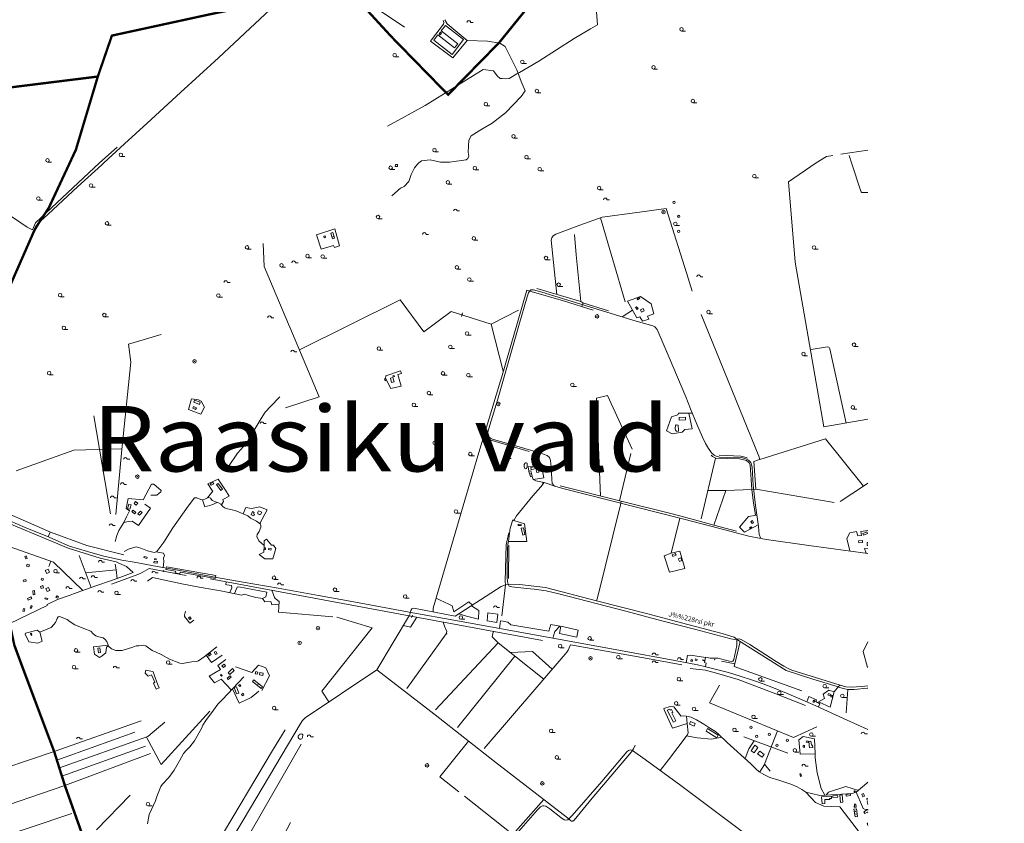
# Model space of a CAD drawing. Units: millimetres. Extents: x 318 to 44889, y -12473 to 35712.
# Drawn here: x 25476 to 29688, y 16050 to 19485 of the extents above; entities that cross this region are included whole.
import ezdxf
from ezdxf.enums import TextEntityAlignment as Align

# ---------------------------------------------------------------- set-up
doc = ezdxf.new("R2010")
doc.units = ezdxf.units.MM
doc.linetypes.add('CENTERX2', pattern=[4, 2.5, -0.5, 0.5, -0.5])
doc.linetypes.add('DASHED', pattern=[0.75, 0.5, -0.25])
for name, color, linetype, lineweight in [('15', 79, 'Continuous', 0), ('16', 79, 'Continuous', 0), ('20', 79, 'Continuous', 0), ('2006_ASUSTUSYKSUS', 7, 'Continuous', 0), ('2006_VALD', 7, 'Continuous', 0), ('26', 79, 'Continuous', 0), ('29', 129, 'Continuous', 0), ('30', 129, 'Continuous', 0), ('54', 149, 'Continuous', 0), ('9', 79, 'Continuous', 0), ('___külad', 33, 'CENTERX2', 0), ('__hooned', 250, 'Continuous', 0)]:
    doc.layers.add(name, color=color, linetype=linetype, lineweight=lineweight)
doc.styles.add('ARIAL', font='arial.ttf', dxfattribs={"width": 1.1})
doc.styles.add('txt', font='TXT', dxfattribs={"height": 0.2})

# ---------------------------------------------------------------- blocks, each defined once
blk = doc.blocks.new('LPUU_1')
at = {"layer": '20', "linetype": 'Continuous'}
for radius in [7.52, 1]:
    blk.add_circle((0, 0), radius, dxfattribs=at)
blk = doc.blocks.new('HLEHT1')
at = {"layer": '15', "linetype": 'Continuous'}
blk.add_line((0, -7.5), (17.5, -7.5), dxfattribs=at)
blk.add_circle((0, 0), 7.52, dxfattribs=at)
blk = doc.blocks.new('HPOOS1')
at = {"layer": '16', "linetype": 'Continuous'}
blk.add_line((7.5, 0), (18.3, 0), dxfattribs=at)
blk.add_arc((0, 0), 7.5, 359.8472, 180.1528, dxfattribs=at)
blk = doc.blocks.new('NOORM1')
at = {"layer": '9', "linetype": 'Continuous'}
blk.add_circle((0, 0), 5, dxfattribs=at)

msp = doc.modelspace()

# ---------------------------------------------------------------- linework, layer by layer
at = {"layer": '15', "linetype": 'Continuous'}
for points in [[(25835.762, 18872.742), (25924.862, 18954.592), (26022.212, 19042.572), (26164.992, 19174.152), (26326.492, 19322.382), (26462.012, 19449.672), (26610.322, 19588.352), (26721.102, 19696.762), (26789.982, 19765.442)], [(25435.812, 18349.442), (25499.852, 18496.942), (25538.332, 18582.772), (25539.662, 18583.882), (25550.362, 18603.922), (25565.632, 18623.532), (25598.002, 18654.412), (25723.712, 18770.482), (25827.332, 18864.882), (25835.762, 18872.742)], [(27766.262, 17490.592), (27761.162, 17494.672), (27754.352, 17503.182), (27752.242, 17520.222), (27750.042, 17572.262), (27747.132, 17601.202), (27742.512, 17613.642), (27732.552, 17623.062), (27701.832, 17633.872), (27498.752, 17692.742), (27489.942, 17697.022), (27483.982, 17702.782), (27479.232, 17712.682), (27478.952, 17721.412), (27487.392, 17751.622), (27520.732, 17858.622), (27610.952, 18177.702), (27646.892, 18301.162), (27652.552, 18317.022), (27657.032, 18324.872), (27662.872, 18329.972), (27674.682, 18330.882), (27705.432, 18322.202), (28006.562, 18228.662), (28113.092, 18196.092), (28184.882, 18176.142), (28194.092, 18172.082), (28203.662, 18160.472), (28254.962, 18041.402), (28325.742, 17873.172), (28346.272, 17821.902), (28373.322, 17756.332), (28398.012, 17700.182), (28410.232, 17673.422), (28422.782, 17651.582), (28436.332, 17634.122), (28447.012, 17623.972), (28455.332, 17619.332), (28470.412, 17615.732), (28564.612, 17613.152), (28582.832, 17608.492), (28594.512, 17602.422), (28604.592, 17592.642), (28609.402, 17571.902), (28614.532, 17495.922), (28623.662, 17409.252), (28636.802, 17319.472), (28640.352, 17284.672), (28646.482, 17267.552)], [(27719.412, 17506.492), (27706.022, 17488.752), (27670.962, 17449.642), (27602.022, 17363.932), (27590.122, 17345.052)], [(29105.232, 17203.832), (28851.902, 17237.772), (28670.532, 17263.482), (28640.062, 17268.642), (28595.672, 17277.602), (28432.522, 17319.852), (28316.872, 17350.612), (27800.362, 17481.292), (27766.262, 17490.592)], [(25923.432, 17211.842), (25942.162, 17221.902), (25974.912, 17231.422), (25994.672, 17226.172), (26023.072, 17215.412), (26045.322, 17208.622), (26053.522, 17208.052), (26063.282, 17212.182), (26092.452, 17252.132), (26131.852, 17313.702), (26197.302, 17405.842), (26224.012, 17440.912)], [(26224.822, 17441.972), (26234.142, 17440.882), (26251.352, 17433.992), (26258.432, 17432.742), (26267.712, 17435.012), (26280.482, 17441.422), (26285.132, 17442.462), (26292.342, 17439.622), (26299.812, 17430.472), (26313.322, 17424.042), (26326.652, 17419.492), (26337.372, 17414.042), (26344.572, 17405.422), (26353.042, 17398.852), (26365.602, 17394.972), (26398.662, 17387.082), (26431.892, 17372.852), (26452.622, 17364.632)], [(28300.512, 17354.752), (28263.312, 17205.562), (28263.312, 17205.562)], [(28534.622, 16836.202), (28554.302, 16838.392), (28563.382, 16836.222), (28599.562, 16814.162), (28712.372, 16741.922), (28745.342, 16721.692), (28763.372, 16711.462), (28779.742, 16704.692), (28986.852, 16640.722), (29011.152, 16633.862), (29033.502, 16631.362), (29078.662, 16634.792), (29105.232, 16637.852)], [(28986.852, 16640.722), (28979.012, 16634.992), (28960.702, 16611.832)], [(28301.682, 16508.722), (28315.702, 16509.312), (28328.822, 16507.712), (28349.052, 16503.762), (28371.092, 16493.112), (28402.612, 16474.452), (28423.822, 16459.932), (28453.152, 16441.882), (28466.402, 16431.622), (28502.432, 16395.742), (28603.782, 16304.542), (28626.102, 16283.262), (28640.182, 16270.792), (28659.472, 16259.072), (28684.952, 16246.342), (28724.022, 16235.162), (28775.002, 16217.762), (28802.922, 16206.102), (28822.622, 16194.762), (28839.612, 16183.222), (28864.192, 16177.022), (28899.952, 16168.952), (28924.112, 16170.912)], [(27592.222, 15993.892), (27691.522, 16107.542), (27703.742, 16120.492), (27712.312, 16124.582), (27719.072, 16125.392), (27727.412, 16123.992), (27744.842, 16112.152), (27791.372, 16075.282), (27805.872, 16065.302), (27812.612, 16063.262), (27821.192, 16065.222), (27840.392, 16083.662), (27966.452, 16228.622), (28057.852, 16337.432), (28074.032, 16355.902), (28081.052, 16361.262), (28088.782, 16364.032), (28098.142, 16361.752), (28152.152, 16322.982), (28304.422, 16211.512), (28624.452, 15972.512)], [(28921.342, 16170.682), (28904.352, 16198.982), (28888.072, 16266.572), (28879.752, 16329.542), (28879.112, 16347.752)], [(28924.112, 16170.912), (29014.932, 16176.652), (29037.452, 16177.742), (29046.222, 16179.862), (29055.212, 16183.342), (29100.272, 16221.412), (29105.232, 16225.902)], [(29105.232, 16108.282), (29104.442, 16108.842), (29103.592, 16109.542), (29100.452, 16109.332), (29089.752, 16110.252), (29085.152, 16112.922), (29081.632, 16120.012), (29055.212, 16183.342)], [(29105.232, 15962.622), (29072.652, 16004.872), (28984.922, 16120.512)]]:
    msp.add_lwpolyline(points, dxfattribs=at)
at = {"layer": '16', "linetype": 'Continuous'}
msp.add_line((28053.142, 18214.422), (28097.842, 18244.192), dxfattribs=at)
for points in [[(27390.482, 19397.002), (27477.762, 19394.202), (27530.832, 19385.122), (27552.482, 19370.462), (27602.762, 19271.272), (27621.612, 19221.682), (27639.072, 19181.172), (27622.312, 19156.722), (27555.272, 19086.882), (27497.322, 19042.872), (27453.322, 19017.032), (27407.942, 18988.392), (27398.162, 18970.932), (27395.372, 18919.242), (27398.162, 18902.482), (27393.972, 18892.002), (27386.992, 18885.722), (27314.372, 18876.642), (27275.962, 18876.642), (27233.002, 18886.292), (27194.982, 18881.372), (27183.642, 18872.742)], [(27105.972, 18765.052), (27121.172, 18771.602), (27140.492, 18793.572), (27151.182, 18822.852), (27165.562, 18852.522), (27178.712, 18867.552), (27183.642, 18872.742)], [(27068.282, 18732.072), (27105.972, 18765.052), (27097.792, 18759.452)], [(28353.822, 17803.622), (28338.392, 17802.862), (28338.392, 17802.862)], [(27719.412, 17506.492), (27683.942, 17514.342), (27672.592, 17520.172)], [(27766.262, 17490.592), (27719.412, 17506.492), (27713.462, 17504.502)], [(25885.072, 17255.212), (25892.582, 17279.982), (25901.002, 17301.562), (25921.952, 17336.542), (25933.252, 17360.162)], [(26452.622, 17364.632), (26463.672, 17354.782), (26489.142, 17342.202), (26506.912, 17329.442), (26507.662, 17322.812), (26507.252, 17316.372), (26500.232, 17297.932), (26492.522, 17284.292), (26492.472, 17284.112)], [(26492.522, 17284.292), (26491.422, 17276.622), (26500.042, 17256.992), (26521.842, 17237.772)], [(27567.142, 17254.182), (27564.572, 17241.812), (27562.852, 17222.532), (27562.142, 17150.212), (27561.132, 17098.282), (27563.872, 17075.292), (27570.832, 17064.512), (27581.992, 17061.372), (27645.582, 17053.912), (27676.672, 17051.612), (27728.352, 17044.332), (27782.832, 17031.072), (28069.472, 16957.102), (28222.882, 16916.272), (28368.252, 16878.462), (28517.842, 16838.112), (28534.622, 16836.202)], [(26059.892, 17210.742), (26074.742, 17207.122), (26091.572, 17205.582), (26095.672, 17194.802), (26091.572, 17183.242), (26093.212, 17169.002)], [(26023.142, 17085.402), (26044.432, 17101.182), (26170.472, 17073.862), (26244.362, 17058.852), (26310.872, 17048.452), (26343.982, 17042.802), (26391.602, 17032.782), (26425.682, 17025.862), (26439.632, 17029.322), (26455.232, 17023.542), (26486.392, 17015.862), (26516.392, 17011.552)], [(26320.032, 16804.962), (26265.502, 16761.882), (26241.122, 16744.582), (26232.132, 16741.412), (26213.102, 16740.012), (26171.552, 16733.242), (26161.752, 16734.132), (26117.462, 16751.652), (26081.692, 16771.562), (26060.552, 16781.512), (26043.522, 16788.982), (26016.302, 16808.072), (26006.242, 16810.942), (25985.622, 16809.152), (25975.112, 16809.312), (25959.982, 16803.112), (25915.432, 16789.352), (25901.452, 16788.202), (25887.152, 16789.472), (25869.792, 16796.302), (25857.722, 16805.402), (25854.232, 16811.122), (25849.042, 16826.642), (25842.502, 16836.322), (25833.642, 16842.552), (25815.402, 16847.752), (25814.602, 16847.642), (25801.952, 16851.162), (25790.532, 16860.082), (25781.092, 16871.882), (25751.192, 16882.962), (25712.282, 16898.802), (25692.082, 16911.252), (25680.002, 16921.442), (25646.822, 16933.782), (25641.552, 16932.022), (25636.872, 16926.302), (25629.012, 16908.472), (25621.752, 16899.312), (25610.802, 16886.622), (25561.992, 16867.102)], [(28549.832, 16838.202), (28544.772, 16833.942), (28543.952, 16809.522), (28531.802, 16749.942), (28527.372, 16743.842), (28520.622, 16741.832), (28507.402, 16744.672), (28462.482, 16755.842), (28430.572, 16756.542), (28410.782, 16759.882)], [(26435.682, 16676.862), (26343.752, 16578.742), (26324.522, 16559.782), (26305.852, 16533.362), (26273.232, 16489.662), (26259.892, 16469.542), (26253.832, 16454.962)], [(28215.872, 16276.332), (28251.792, 16321.932), (28331.042, 16426.692), (28336.342, 16436.322), (28331.752, 16476.942), (28328.822, 16507.712)], [(26253.832, 16454.962), (26224.252, 16402.502), (26203.612, 16377.492), (26188.502, 16362.032), (26177.782, 16348.092), (26160.512, 16316.482), (26137.772, 16277.792), (26114.192, 16245.352), (26087.492, 16216.872), (26079.842, 16206.782), (26062.922, 16164.032), (26057.042, 16145.572), (26029.672, 16088.322), (26022.872, 16047.702)]]:
    msp.add_lwpolyline(points, dxfattribs=at)
at = {"layer": '20', "linetype": 'Continuous'}
for points in [[(25367.642, 17371.942), (25500.292, 17315.232), (25602.322, 17272.692), (25630.692, 17260.392), (25690.052, 17235.212), (25766.142, 17211.602), (25830.732, 17193.762), (25913.162, 17175.022), (25965.982, 17165.872), (26064.872, 17148.222), (26146.132, 17133.562), (26317.842, 17101.402), (26432.382, 17080.362), (26582.292, 17054.902), (26754.272, 17023.892), (26889.912, 16999.042), (27081.862, 16963.762), (27158.182, 16949.432)], [(27158.182, 16949.432), (27333.612, 16918.382), (27546.202, 16880.252), (27819.582, 16830.562), (28046.222, 16788.922), (28279.312, 16746.542), (28308.902, 16740.442), (28375.622, 16727.572), (28412.092, 16719.502), (28508.562, 16694.962), (28558.822, 16678.672), (28610.612, 16661.862), (28657.562, 16645.682), (28701.282, 16628.722), (28757.052, 16606.802), (28813.912, 16582.372), (28881.632, 16552.402), (29016.872, 16491.152), (29105.232, 16451.522)]]:
    msp.add_lwpolyline(points, dxfattribs=at)
at = {"layer": '2006_ASUSTUSYKSUS', "linetype": 'DASHED', "ltscale": 100, "const_width": 10}
for points in [[(25317.012, 19181.012), (25810.542, 19242.252), (25717.032, 18929.612), (25600.352, 18680.532), (25550.372, 18603.902), (25538.292, 18582.722), (25435.842, 18349.522)], [(25453.882, 16809.512), (25487.972, 16717.322), (25623.522, 16357.182), (25670.192, 16211.372), (25811.042, 15814.332)]]:
    msp.add_lwpolyline(points, dxfattribs=at)
at = {"layer": '2006_VALD', "linetype": 'Continuous', "lineweight": 50}
for points in [[(25317.012, 19181.012), (25810.542, 19242.252), (25717.032, 18929.612), (25600.352, 18680.532), (25550.372, 18603.902), (25538.292, 18582.722), (25435.842, 18349.522)], [(25453.882, 16809.512), (25487.972, 16717.322), (25623.522, 16357.182), (25670.192, 16211.372), (25811.042, 15814.332)]]:
    msp.add_lwpolyline(points, dxfattribs=at)
at = {"layer": '26', "linetype": 'Continuous'}
for p, q in [((26104.012, 17146.352), (26101.662, 17134.692)), ((26104.012, 17146.352), (26315.612, 17108.762)), ((26142.342, 17127.552), (26101.662, 17134.692)), ((26315.612, 17108.762), (26313.302, 17096.692))]:
    msp.add_line(p, q, dxfattribs=at)
for points in [[(26142.342, 17127.552), (26140.882, 17120.522), (26161.622, 17116.862), (26162.922, 17123.942)], [(26313.302, 17096.692), (26164.872, 17123.602), (26162.922, 17123.942)]]:
    msp.add_lwpolyline(points, dxfattribs=at)
at = {"layer": '29', "linetype": 'Continuous'}
for p, q in [((27603.602, 19253.452), (27614.622, 19259.982)), ((27967.432, 18640.762), (27979.922, 18642.462)), ((28340.272, 18366.492), (28337.222, 18376.202)), ((27649.272, 18327.312), (27664.912, 18322.972)), ((27885.522, 18271.072), (27880.762, 18258.782)), ((26626.562, 18183.322), (26631.542, 18171.542)), ((28859.252, 18073.542), (28871.272, 18076.292)), ((27533.302, 17941.722), (27537.242, 17955.042)), ((28637.802, 17619.842), (28642.452, 17605.702)), ((28642.452, 17605.702), (28632.132, 17601.992)), ((28625.272, 17478.732), (28608.552, 17476.852)), ((28048.962, 17427.162), (28045.942, 17411.552)), ((28378.652, 17343.062), (28362.772, 17346.972)), ((26001.012, 17122.332), (25981.902, 17113.652)), ((27555.262, 17069.572), (27553.732, 17084.012)), ((27555.262, 17069.572), (27573.492, 17072.972)), ((25692.852, 17024.882), (25706.142, 17030.672)), ((27947.822, 17014.352), (27944.132, 17001.082)), ((27145.602, 16942.112), (27150.262, 16960.022)), ((28532.832, 16846.172), (28551.692, 16832.182)), ((28972.732, 16634.472), (28984.002, 16631.052)), ((26675.872, 16473.202), (26686.892, 16490.042)), ((28102.562, 16367.882), (28093.712, 16355.942)), ((27819.652, 16073.512), (27833.182, 16062.092))]:
    msp.add_line(p, q, dxfattribs=at)
at = {"layer": '30', "linetype": 'Continuous'}
for p, q in [((27569.952, 19233.552), (27603.602, 19253.452)), ((25893.972, 18940.812), (25818.512, 18872.742)), ((29105.232, 18927.962), (28988.992, 18910.292)), ((29024.082, 18904.732), (29034.612, 18872.742)), ((27979.922, 18642.462), (28106.462, 18659.602)), ((28340.272, 18366.492), (28353.402, 18324.782)), ((28077.142, 18281.672), (28131.482, 18302.462)), ((27204.582, 18150.412), (27321.982, 18238.062)), ((27367.032, 18216.942), (27370.322, 18231.582)), ((28161.442, 18217.782), (28189.062, 18227.582)), ((27064.322, 17908.442), (27045.042, 17943.792)), ((25865.382, 17372.432), (25793.392, 17791.682)), ((27459.302, 17697.882), (27655.442, 17639.672)), ((28268.212, 17714.572), (28310.352, 17721.932)), ((28924.072, 17693.632), (28642.452, 17605.702)), ((29086.332, 17491.462), (28924.072, 17693.632)), ((27672.592, 17520.172), (27669.162, 17532.872)), ((26004.922, 17433.292), (26040.562, 17499.352)), ((26050.442, 17499.822), (26040.562, 17499.352)), ((28045.942, 17411.552), (27947.822, 17014.352)), ((28594.092, 17362.102), (28629.892, 17366.702)), ((25607.422, 17295.202), (25598.802, 17274.222)), ((29015.252, 17266.952), (29027.322, 17214.272)), ((29105.232, 17222.752), (29090.232, 17224.642)), ((29090.232, 17224.642), (29096.932, 17204.942)), ((25601.052, 17147.432), (25609.352, 17169.972)), ((26093.212, 17169.002), (26089.822, 17143.722)), ((25981.902, 17113.652), (25868.572, 17072.082)), ((26090.212, 17125.232), (26093.492, 17132.162)), ((26291.462, 17095.052), (27142.642, 16937.142)), ((26361.922, 17070.012), (26382.052, 17066.302)), ((26414.312, 17060.362), (26533.132, 17038.472)), ((26550.972, 16997.882), (26554.592, 16985.382)), ((27397.462, 16996.952), (27412.852, 16983.172)), ((27408.602, 16980.422), (27439.942, 16959.172)), ((27713.342, 16831.432), (27142.852, 16937.502)), ((27152.452, 16930.332), (27156.562, 16939.952)), ((27439.052, 16922.952), (27439.942, 16959.172)), ((27476.842, 16915.902), (27478.732, 16950.082)), ((27476.842, 16915.902), (27517.482, 16908.112)), ((27531.902, 16903.642), (27528.502, 16883.432)), ((27545.212, 16913.972), (27565.212, 16909.742)), ((27576.792, 16898.312), (27565.212, 16909.742)), ((27748.722, 16900.192), (27786.812, 16892.812)), ((27865.972, 16875.292), (27791.622, 16892.922)), ((27523.092, 16821.282), (27255.722, 16535.592)), ((27349.652, 16459.952), (27593.942, 16765.142)), ((28535.182, 16731.362), (28479.182, 16743.442)), ((26469.302, 16694.672), (26399.762, 16719.382)), ((26337.792, 16665.752), (26381.842, 16619.402)), ((28960.702, 16611.832), (28938.142, 16619.522)), ((27396.702, 16401.172), (27274.292, 16249.312)), ((26558.412, 16361.952), (26174.452, 15719.792)), ((28662.672, 16302.192), (28641.952, 16269.712)), ((25948.582, 16169.982), (25804.452, 16021.672))]:
    msp.add_line(p, q, dxfattribs=at)
for points in [[(27015.802, 19688.622), (27013.942, 19685.532), (27013.722, 19683.442), (27014.032, 19680.832), (27033.752, 19653.612), (27036.582, 19647.432), (27037.622, 19644.292), (27040.162, 19614.872), (27039.612, 19610.102), (27034.252, 19601.682), (26996.562, 19550.562), (26995.052, 19548.292), (26993.982, 19545.952), (26994.472, 19541.562), (26997.322, 19537.802), (27122.152, 19453.032), (27122.152, 19453.002)], [(27614.622, 19259.982), (27696.862, 19308.642), (27848.592, 19404.312), (27917.912, 19446.682), (27948.652, 19463.952), (27935.012, 19630.982)], [(27390.482, 19397.002), (27329.732, 19321.862), (27234.062, 19393.892), (27238.242, 19398.762), (27289.372, 19466.612), (27290.762, 19472.882), (27287.812, 19482.342)], [(27294.442, 19484.872), (27305.362, 19466.922), (27390.482, 19397.002)], [(27569.952, 19233.552), (27553.182, 19232.862), (27539.912, 19233.562), (27531.532, 19233.562), (27519.662, 19245.432), (27502.902, 19266.382), (27459.612, 19272.672), (27210.322, 19118.312), (27050.422, 19030.302)], [(25160.172, 18872.742), (25325.872, 18741.132), (25374.642, 18700.692), (25410.132, 18665.642), (25508.322, 18598.642), (25530.822, 18586.652)], [(25530.822, 18586.652), (25543.602, 18617.232), (25818.512, 18872.742)], [(28883.792, 18872.742), (28764.572, 18791.592), (28793.772, 18448.172), (28916.762, 17744.522), (29105.232, 17777.352)], [(28955.412, 18905.192), (28927.282, 18900.912), (28883.792, 18872.742)], [(29034.612, 18872.742), (29074.462, 18751.762), (29075.682, 18749.332), (29078.442, 18747.192), (29080.932, 18746.292), (29105.232, 18747.152)], [(28106.462, 18659.602), (28242.242, 18677.992), (28337.222, 18376.202)], [(27774.072, 18311.022), (27749.912, 18542.552), (27752.592, 18553.132), (27758.162, 18560.802), (27769.322, 18568.402), (27872.582, 18607.032), (27967.432, 18640.762)], [(28066.152, 18279.772), (27961.032, 18638.482), (27961.032, 18638.482)], [(26746.372, 18565.462), (26765.672, 18503.902), (26818.252, 18520.582), (26823.352, 18510.902), (26844.002, 18518.192), (26824.052, 18590.992), (26746.372, 18565.462)], [(27876.152, 18280.622), (27856.972, 18480.082), (27849.232, 18567.022)], [(26517.232, 18528.942), (26522.042, 18430.302), (26626.562, 18183.322)], [(27537.242, 17955.042), (27645.772, 18328.812), (27649.272, 18327.312)], [(27664.912, 18322.972), (27802.072, 18283.122), (27930.092, 18243.512)], [(27687.962, 18336.682), (27876.152, 18280.622), (27885.712, 18274.952), (27885.522, 18271.072)], [(26673.042, 18073.482), (27104.212, 18287.832), (27204.582, 18150.412)], [(28077.142, 18281.672), (28116.172, 18211.022), (28129.722, 18215.582), (28140.682, 18196.252)], [(28189.062, 18227.582), (28177.962, 18270.772), (28131.482, 18302.462)], [(27321.982, 18238.062), (27492.582, 18184.282), (27609.642, 18243.612)], [(27994.712, 18240.232), (27885.712, 18274.952), (27885.712, 18274.952)], [(28161.442, 18217.782), (28167.682, 18205.612), (28140.682, 18196.252)], [(28391.462, 18225.422), (28637.802, 17619.842), (28637.802, 17619.842)], [(26631.542, 18171.542), (26757.812, 17873.172), (26613.972, 17826.692)], [(27492.582, 18184.282), (27493.752, 18184.412), (27545.152, 17982.292)], [(25886.962, 17370.842), (25913.692, 17648.552), (25952.072, 18020.912), (25941.202, 18098.562), (26082.302, 18138.972)], [(28871.272, 18076.292), (28931.462, 18087.202), (28936.292, 18086.062), (28939.552, 18083.612), (28942.452, 18078.152), (29012.452, 17761.192)], [(27093.482, 17968.522), (27109.092, 17972.762), (27104.982, 17984.312), (27042.542, 17962.752), (27041.832, 17952.122)], [(27064.322, 17908.442), (27108.362, 17919.302), (27093.482, 17968.522)], [(27244.782, 16954.222), (27245.132, 16969.912), (27435.852, 17620.592), (27533.302, 17941.722)], [(26198.582, 17818.662), (26250.932, 17799.722), (26266.932, 17829.352), (26252.002, 17854.652), (26241.162, 17860.622), (26211.792, 17865.192), (26198.582, 17818.662)], [(26369.802, 17575.172), (26408.332, 17631.702), (26446.092, 17674.902), (26478.912, 17730.402), (26510.092, 17779.952), (26526.852, 17807.352), (26549.002, 17831.982), (26589.232, 17873.362)], [(27961.292, 17449.112), (27943.422, 17867.172), (27991.162, 17879.522), (28095.982, 17650.142)], [(28264.102, 17787.062), (28242.712, 17728.452), (28268.212, 17714.572)], [(28264.102, 17787.062), (28291.982, 17795.602), (28294.072, 17802.722), (28338.392, 17802.862)], [(28338.392, 17802.862), (28353.342, 17735.802), (28321.482, 17734.072), (28310.352, 17721.932), (28310.102, 17721.982)], [(25461.352, 17557.122), (25612.222, 17611.532), (25708.662, 17645.582), (25911.542, 17650.272)], [(28091.172, 17630.582), (28041.892, 17428.932), (28041.892, 17428.932)], [(28608.552, 17476.852), (28601.152, 17582.942), (28596.102, 17592.082), (28585.922, 17601.432), (28555.982, 17607.722), (28452.792, 17611.012), (28391.932, 17351.132)], [(28434.862, 17624.102), (28440.622, 17617.932), (28454.602, 17610.952)], [(28468.592, 17623.332), (28560.712, 17619.482), (28583.742, 17614.082), (28590.322, 17610.992)], [(25706.142, 17030.672), (25778.552, 17057.162), (25894.072, 17095.992), (25962.192, 17121.872), (25932.672, 17148.172), (25900.402, 17162.572), (25888.902, 17167.192), (25820.772, 17183.282), (25683.522, 17226.082), (25341.002, 17368.532), (25199.682, 17426.652), (25092.962, 17471.622), (24861.602, 17566.102)], [(24879.912, 17604.092), (25041.122, 17535.952), (25192.932, 17468.022), (25211.652, 17460.682), (25272.062, 17435.022), (25455.732, 17361.392), (25608.352, 17294.802), (25763.512, 17237.852), (25922.202, 17198.072)], [(27672.592, 17520.172), (27718.152, 17527.572), (27707.382, 17581.842), (27651.912, 17574.542), (27655.002, 17554.862)], [(28632.132, 17601.992), (28617.192, 17596.862), (28625.272, 17478.732), (28960.152, 17421.732)], [(26050.442, 17499.822), (26080.962, 17472.232), (26079.792, 17466.342), (26063.442, 17452.562), (26037.142, 17452.482)], [(26299.802, 17472.892), (26281.762, 17500.542), (26325.742, 17521.692), (26357.502, 17474.832)], [(28362.772, 17346.972), (28273.052, 17371.672), (28048.962, 17427.162), (27788.582, 17492.342)], [(29105.232, 17504.282), (29086.332, 17491.462), (28985.962, 17426.242)], [(26004.922, 17433.292), (25941.022, 17438.832), (25931.902, 17395.702), (25945.792, 17385.202), (25933.252, 17360.162)], [(26299.802, 17472.892), (26302.312, 17469.572), (26279.112, 17440.732)], [(26357.502, 17474.832), (26372.462, 17448.412), (26344.972, 17433.792), (26348.672, 17425.712), (26339.942, 17410.962)], [(28496.752, 17472.212), (28420.452, 17472.912), (28420.452, 17472.912)], [(28608.552, 17476.852), (28496.752, 17472.212), (28445.772, 17325.202)], [(28623.352, 17369.372), (28615.172, 17418.512), (28608.552, 17476.852)], [(25921.952, 17336.542), (25942.462, 17340.812), (25957.312, 17342.142), (25984.512, 17322.822), (26036.542, 17397.222), (26011.152, 17415.012)], [(26258.822, 17432.252), (26268.672, 17402.632), (26298.212, 17411.482), (26320.792, 17421.492)], [(26431.892, 17372.852), (26444.272, 17400.662), (26467.702, 17395.562), (26503.652, 17403.472), (26534.342, 17389.542), (26503.572, 17331.842)], [(28635.862, 17325.922), (28576.332, 17294.562), (28555.922, 17316.272), (28594.092, 17362.102)], [(27567.132, 17254.182), (27575.192, 17311.152), (27585.422, 17346.832), (27590.732, 17344.842)], [(27590.732, 17344.842), (27635.272, 17329.902), (27646.342, 17254.222), (27567.132, 17254.182)], [(28542.522, 17298.382), (28445.772, 17325.202), (28378.652, 17343.062)], [(25200.532, 17271.972), (25305.952, 17275.562), (25345.862, 17261.132), (25430.882, 17233.352), (25621.362, 17165.702), (25746.912, 17045.592)], [(27553.732, 17084.012), (27555.512, 17191.332), (27557.562, 17240.832), (27568.682, 17292.432)], [(29015.252, 17266.952), (29027.482, 17291.792), (29056.072, 17296.942), (29061.122, 17278.382), (29077.212, 17281.002), (29075.322, 17297.532), (29105.232, 17301.272)], [(26532.282, 17265.202), (26522.482, 17257.622), (26521.832, 17237.312), (26520.092, 17209.542), (26500.302, 17199.152), (26525.292, 17180.772), (26559.452, 17180.182), (26571.612, 17225.482), (26561.722, 17238.502), (26552.892, 17238.442), (26532.282, 17265.202)], [(27569.112, 17238.192), (27566.772, 17097.142), (27566.772, 17097.142)], [(25730.712, 17194.672), (25781.942, 17058.302), (25781.942, 17058.302)], [(28263.312, 17205.562), (28299.892, 17214.122), (28322.132, 17140.012), (28255.552, 17124.192), (28233.342, 17193.672), (28263.312, 17205.562)], [(25884.512, 17157.622), (25888.602, 17134.072), (25894.072, 17095.992)], [(25758.352, 17121.082), (25888.602, 17134.072), (25888.602, 17134.072)], [(26001.012, 17122.332), (26029.742, 17139.652), (26188.452, 17108.902)], [(26361.922, 17070.012), (26358.682, 17070.972), (26359.892, 17082.382)], [(26382.052, 17066.302), (26383.762, 17057.052), (26375.612, 17036.152)], [(26414.312, 17060.362), (26406.342, 17059.742), (26395.332, 17032.022)], [(27339.342, 16935.752), (27536.412, 17062.862), (27555.262, 17069.572)], [(27555.262, 17069.572), (27539.232, 16937.512), (27539.232, 16937.512)], [(27573.492, 17072.972), (27614.192, 17070.652), (27726.322, 17057.832), (27944.132, 17001.082), (28157.362, 16947.022), (28334.492, 16900.372), (28481.602, 16861.002), (28532.832, 16846.172)], [(25593.922, 16985.992), (25638.432, 17006.232), (25692.852, 17024.882)], [(26515.542, 17011.132), (26529.052, 17017.732), (26533.132, 17038.472)], [(26555.442, 17046.172), (26566.532, 17014.982), (26568.892, 17011.512), (26573.532, 17008.432), (26586.462, 16998.632)], [(25433.842, 16904.332), (25593.922, 16980.542), (25593.922, 16985.992)], [(26515.542, 17011.132), (26525.312, 16997.092), (26550.972, 16997.882)], [(26554.592, 16985.382), (26555.542, 16983.972), (26585.902, 16987.442)], [(26586.462, 16998.632), (26584.132, 16952.402), (26815.582, 16932.772)], [(27257.582, 17012.382), (27275.512, 17004.672), (27312.042, 16986.832), (27326.352, 16980.102), (27332.942, 16954.642), (27397.462, 16996.952)], [(26186.352, 16957.482), (26182.062, 16939.922), (26180.952, 16934.012), (26204.042, 16905.942), (26220.632, 16919.132)], [(26686.892, 16490.042), (26697.712, 16500.262), (27004.632, 16705.812), (27144.522, 16940.312)], [(27150.262, 16960.022), (27153.292, 16966.282), (27162.802, 16970.222), (27339.342, 16935.752)], [(27354.322, 16945.422), (27387.102, 16935.002), (27439.052, 16922.952)], [(27478.732, 16950.082), (27522.072, 16944.682), (27517.482, 16908.112)], [(26833.532, 16930.952), (26983.732, 16886.312), (26769.192, 16615.562), (26799.292, 16569.282)], [(27118.152, 16896.112), (27148.762, 16888.762), (27175.702, 16931.392)], [(27301.392, 16860.022), (27303.922, 16870.682), (27293.262, 16892.222), (27288.572, 16910.412)], [(27545.212, 16913.972), (27533.582, 16915.882), (27531.902, 16903.642)], [(27748.722, 16900.192), (27740.172, 16871.322), (27576.792, 16898.312)], [(27786.812, 16892.812), (27765.402, 16870.622), (27757.282, 16841.882)], [(27791.622, 16892.922), (27785.192, 16861.192), (27859.732, 16845.972), (27861.642, 16853.722), (27865.972, 16875.292)], [(25561.992, 16867.102), (25572.072, 16829.372), (25554.002, 16819.832), (25515.362, 16825.602), (25500.262, 16858.782), (25500.922, 16862.882), (25550.612, 16876.082), (25561.992, 16867.102)], [(27133.142, 16626.332), (27301.392, 16860.022), (27305.562, 16860.022)], [(27522.172, 16820.662), (27524.712, 16820.002), (27510.682, 16834.512), (27497.552, 16847.592), (27500.012, 16861.442), (27503.542, 16870.442)], [(25844.242, 16779.192), (25829.092, 16765.492), (25821.312, 16759.862), (25817.352, 16758.642), (25796.142, 16772.782), (25791.792, 16805.102), (25854.232, 16811.122)], [(25856.062, 16808.122), (25847.652, 16802.472), (25844.242, 16779.192)], [(27464.002, 16369.762), (27809.702, 16773.522), (27816.602, 16781.082), (27822.692, 16789.602), (27830.602, 16809.842)], [(27718.222, 16666.682), (27523.092, 16821.282), (27523.092, 16821.282)], [(28309.612, 16726.972), (28161.792, 16754.092), (27832.502, 16812.432), (27830.602, 16809.842)], [(28558.542, 16827.842), (28532.592, 16720.642), (28822.972, 16616.482)], [(28551.692, 16832.182), (28755.602, 16702.732), (28870.012, 16665.972), (28972.732, 16634.472)], [(29105.232, 16826.362), (29085.322, 16784.962), (29103.852, 16715.582), (29105.232, 16718.352)], [(26273.462, 16768.172), (26297.532, 16738.132), (26342.742, 16769.122)], [(27753.992, 16708.462), (27669.682, 16784.272), (27575.462, 16779.792)], [(28327.102, 16736.932), (28333.662, 16767.002), (28346.232, 16769.352), (28410.552, 16758.742), (28406.232, 16737.512), (28413.612, 16734.802), (28409.692, 16720.032)], [(26358.392, 16750.892), (26323.592, 16725.002), (26334.832, 16707.272), (26311.712, 16693.182)], [(26469.302, 16694.672), (26497.792, 16725.702), (26528.912, 16714.212), (26545.492, 16680.442), (26511.742, 16617.862)], [(25488.052, 16717.322), (25546.782, 16559.672), (25623.562, 16357.162), (25670.152, 16211.432)], [(26016.252, 16704.412), (26013.712, 16691.232), (26026.022, 16679.302), (26039.972, 16684.682), (26054.752, 16653.902), (26048.592, 16648.902), (26060.912, 16623.502), (26072.712, 16628.552)], [(26016.252, 16704.412), (26044.242, 16699.602), (26046.672, 16697.302), (26051.982, 16684.752), (26067.472, 16642.712), (26072.712, 16628.552)], [(26337.792, 16665.752), (26310.272, 16650.352), (26287.292, 16678.442), (26311.712, 16693.182)], [(27004.732, 16705.972), (27253.482, 16513.142), (27507.782, 16314.332), (27819.652, 16073.512)], [(28344.702, 16712.342), (28410.312, 16705.422), (28457.892, 16691.572), (28549.752, 16664.652), (28711.332, 16603.882), (28837.652, 16553.882)], [(28469.952, 16640.882), (28426.722, 16565.102), (28786.822, 16416.432), (28885.752, 16462.802)], [(26386.672, 16624.552), (26415.892, 16563.842), (26466.912, 16588.482), (26499.632, 16614.882)], [(28893.282, 16569.862), (28919.402, 16584.262), (28913.852, 16601.932), (28938.142, 16619.522)], [(28960.702, 16611.832), (28943.992, 16547.192), (28893.942, 16570.002), (28893.942, 16570.002)], [(28984.002, 16631.052), (29005.662, 16625.252), (29018.842, 16622.182), (29045.842, 16622.132), (29101.812, 16627.422), (29105.232, 16627.812)], [(29018.842, 16622.182), (29012.302, 16522.732), (29012.302, 16522.732)], [(28843.552, 16569.252), (28852.632, 16592.432), (28884.932, 16577.802), (28881.562, 16571.152), (28898.922, 16561.142), (28893.512, 16548.142)], [(26019.052, 16418.432), (26081.012, 16301.122), (26290.152, 16529.802)], [(28331.752, 16476.942), (28268.792, 16457.162), (28232.862, 16534.782), (28232.632, 16541.222), (28259.422, 16549.542), (28274.752, 16547.552), (28304.932, 16508.852)], [(25623.562, 16357.162), (25996.752, 16487.962), (25996.752, 16487.962)], [(25646.032, 16286.892), (26025.132, 16420.582), (26097.992, 16481.832)], [(26146.892, 15581.802), (26275.602, 15801.262), (26437.162, 16071.332), (26675.872, 16473.202)], [(25968.982, 16439.132), (25635.382, 16320.182), (25635.382, 16320.182)], [(26558.412, 16361.952), (26612.082, 16450.182), (26612.082, 16450.182)], [(28717.582, 16445.022), (28662.332, 16302.602), (28687.142, 16272.712)], [(26343.512, 15802.672), (26597.322, 16245.022), (26680.522, 16387.982)], [(28329.382, 16424.502), (28374.282, 16416.092), (28436.152, 16409.592), (28480.062, 16418.022)], [(28761.722, 16350.152), (28574.462, 16419.122), (28574.462, 16419.122)], [(28579.342, 16326.542), (28596.152, 16368.482), (28618.632, 16402.852)], [(28879.112, 16347.752), (28814.852, 16345.272), (28809.142, 16406.662), (28827.622, 16420.552), (28876.032, 16410.742), (28879.112, 16347.752)], [(25326.642, 16094.832), (25301.492, 16249.472), (25623.562, 16357.162)], [(25657.132, 16252.162), (26015.292, 16379.862), (26015.292, 16379.862)], [(26035.392, 16348.482), (25670.152, 16211.432), (25670.152, 16211.432)], [(27833.182, 16062.092), (27837.632, 16059.402), (27842.412, 16058.982), (27847.652, 16063.772), (27924.912, 16157.832), (28093.712, 16355.942)], [(28102.562, 16367.882), (28109.832, 16384.162), (28109.832, 16384.162)], [(27354.522, 16184.372), (27274.292, 16249.312), (27274.292, 16249.312)], [(25220.922, 16057.632), (25326.642, 16094.832), (25670.152, 16211.432), (25811.092, 15814.382), (25926.572, 15475.632)], [(28839.612, 16183.222), (28881.052, 16138.892), (28916.122, 16122.712), (28984.922, 16120.512)], [(28926.682, 16171.072), (28936.062, 16182.622), (29010.342, 16207.292), (29064.272, 16191.002)], [(27718.202, 16151.842), (27585.292, 16002.262), (27379.222, 16166.062)], [(29105.232, 16130.822), (29101.482, 16142.402), (29105.232, 16143.812)], [(25337.302, 15970.612), (25699.792, 16091.892), (25699.792, 16091.892)], [(26301.622, 15812.372), (26673.412, 15726.332), (26686.482, 15737.682), (26686.532, 15744.092), (26653.862, 15828.672), (26593.732, 15974.882), (26634.992, 16053.852)]]:
    msp.add_lwpolyline(points, dxfattribs=at)
for p in [(28448.992, 16749.962), (27242.602, 16521.572), (29051.532, 16101.372)]:
    msp.add_point(p, dxfattribs=at)
at = {"layer": '54', "linetype": 'Continuous'}
for points in [[(28293.322, 17751.662), (28294.282, 17728.912), (28293.112, 17725.492), (28286.122, 17725.902), (28282.822, 17728.822), (28282.042, 17729.882), (28281.042, 17739.442), (28282.442, 17749.192), (28284.332, 17753.042), (28293.322, 17751.662)], [(27647.132, 17589.672), (27647.892, 17584.052), (27646.852, 17575.432), (27646.722, 17574.912), (27645.632, 17570.912), (27643.922, 17567.132), (27641.092, 17565.842), (27637.112, 17567.462), (27634.592, 17573.502), (27634.262, 17579.262), (27634.272, 17583.852), (27636.812, 17588.542), (27639.142, 17590.522), (27642.602, 17591.442), (27647.132, 17589.672)], [(26681.242, 16432.222), (26685.302, 16430.542), (26687.482, 16428.112), (26686.332, 16416.662), (26683.312, 16411.442), (26679.272, 16409.532), (26675.012, 16409.912), (26671.132, 16412.892), (26667.422, 16417.102), (26667.882, 16423.362), (26668.472, 16424.652), (26670.832, 16427.392), (26674.382, 16430.332), (26674.982, 16430.822), (26681.242, 16432.222)]]:
    msp.add_lwpolyline(points, dxfattribs=at)
at = {"layer": '___külad', "ltscale": 20, "const_width": 10}
for points in [[(29700.382, 19758.292), (29553.412, 19777.162), (29237.662, 19820.152), (29100.022, 19838.892), (28904.312, 19865.542), (28638.842, 20141.602), (28460.092, 19983.382), (28317.932, 19866.362), (28305.732, 19864.342), (27853.692, 19789.572), (27802.382, 19726.352), (27527.312, 19387.072), (27309.012, 19164.462), (27067.712, 19411.392), (26869.272, 19627.212), (26288.182, 19507.882), (25870.782, 19417.192), (25810.542, 19242.252), (25317.012, 19181.012)], [(25317.012, 19181.012), (25810.542, 19242.252), (25717.032, 18929.612), (25600.352, 18680.532), (25550.372, 18603.902), (25538.292, 18582.722), (25435.842, 18349.522)], [(24283.412, 16007.162), (24330.292, 16631.002), (24341.932, 16652.182), (24713.302, 16390.102), (24802.212, 16304.332), (24820.212, 16282.102), (24860.432, 16266.212), (24988.862, 16201.682), (25039.762, 16169.062), (25176.302, 16066.352), (25187.522, 16634.472), (25228.262, 16657.392), (25287.362, 16770.482), (25354.582, 16864.782), (25399.262, 16889.782), (25433.852, 16904.342), (25453.882, 16809.512), (25487.972, 16717.322), (25623.522, 16357.182), (25670.192, 16211.372), (25811.042, 15814.332)]]:
    msp.add_lwpolyline(points, dxfattribs=at)
at = {"layer": '___külad', "linetype": 'Continuous', "const_width": 10}
for points in [[(25435.842, 18349.522), (25538.292, 18582.722), (25550.372, 18603.902), (25600.352, 18680.532), (25717.032, 18929.612), (25810.542, 19242.252), (25870.782, 19417.192), (26288.182, 19507.882), (26869.272, 19627.212), (27067.712, 19411.392), (27309.012, 19164.462), (27527.312, 19387.072), (27802.382, 19726.352), (27853.692, 19789.572), (28305.732, 19864.342), (28317.932, 19866.362), (28460.092, 19983.382), (28638.842, 20141.602), (28904.312, 19865.542), (29100.022, 19838.892), (29237.662, 19820.152), (29553.412, 19777.162), (29700.382, 19758.292)], [(25811.042, 15814.332), (25670.192, 16211.372), (25623.522, 16357.182), (25487.972, 16717.322), (25453.882, 16809.512)]]:
    msp.add_lwpolyline(points, dxfattribs=at)
at = {"layer": '__hooned', "linetype": 'Continuous'}
for p, q in [((26812.072, 18555.502), (26821.422, 18558.142)), ((26498.482, 16647.292), (26493.262, 16639.862)), ((29047.932, 16089.822), (29059.322, 16091.282))]:
    msp.add_line(p, q, dxfattribs=at)
for points in [[(27247.542, 19398.092), (27326.202, 19336.952), (27375.062, 19399.942), (27297.452, 19460.262), (27279.542, 19437.142), (27350.642, 19381.832), (27337.102, 19364.432), (27264.952, 19420.432), (27247.542, 19398.092)], [(27270.602, 19424.282), (27276.092, 19431.682), (27281.012, 19428.022), (27275.512, 19420.632), (27270.602, 19424.282)], [(27083.272, 18858.052), (27083.332, 18866.282), (27093.102, 18866.202), (27093.032, 18857.972), (27083.272, 18858.052)], [(26784.132, 18554.382), (26782.492, 18560.802), (26776.942, 18559.382), (26778.572, 18552.972), (26784.132, 18554.382)], [(26814.082, 18548.652), (26807.162, 18572.202), (26816.482, 18574.942), (26823.402, 18551.392), (26814.082, 18548.652)], [(28121.282, 18287.762), (28128.892, 18294.812), (28124.862, 18299.142), (28117.262, 18292.092), (28121.282, 18287.762)], [(28110.492, 18254.342), (28117.752, 18246.932), (28121.972, 18251.072), (28114.712, 18258.482), (28110.492, 18254.342)], [(28135.772, 18235.562), (28147.572, 18241.242), (28143.322, 18250.082), (28131.522, 18244.412), (28135.772, 18235.562)], [(27040.332, 17941.972), (27037.132, 17950.312), (27041.832, 17952.122), (27045.042, 17943.792), (27040.332, 17941.972)], [(27067.412, 17934.832), (27062.332, 17953.402), (27072.852, 17956.282), (27077.932, 17937.702), (27067.412, 17934.832)], [(27074.462, 17958.232), (27079.132, 17959.512), (27077.872, 17964.092), (27073.212, 17962.812), (27074.462, 17958.232)], [(26245.472, 17840.872), (26221.392, 17850.172), (26224.872, 17859.202), (26248.962, 17849.902), (26245.472, 17840.872)], [(26232.112, 17825.992), (26219.932, 17831.522), (26216.902, 17824.862), (26229.082, 17819.332), (26232.112, 17825.992)], [(28324.832, 17774.932), (28297.882, 17773.222), (28297.162, 17784.522), (28324.112, 17786.222), (28324.832, 17774.932)], [(27684.772, 17566.102), (27664.772, 17561.612), (27662.732, 17570.702), (27682.732, 17575.192), (27684.772, 17566.102)], [(27663.552, 17556.872), (27666.362, 17544.882), (27657.822, 17542.882), (27655.002, 17554.862), (27663.552, 17556.872)], [(27665.972, 17545.012), (27669.162, 17532.872), (27661.192, 17530.782), (27658.012, 17542.922), (27665.972, 17545.012)], [(27695.192, 17563.202), (27697.652, 17551.362), (27688.542, 17549.472), (27686.082, 17561.312), (27695.192, 17563.202)], [(26295.172, 17495.202), (26306.192, 17501.062), (26302.722, 17507.592), (26291.692, 17501.732), (26295.172, 17495.202)], [(26318.432, 17498.082), (26336.382, 17473.202), (26343.622, 17478.422), (26325.672, 17503.302), (26318.432, 17498.082)], [(25947.302, 17392.412), (25952.802, 17410.942), (25943.752, 17413.622), (25938.262, 17395.092), (25947.302, 17392.412)], [(25975.322, 17410.432), (25965.722, 17417.722), (25971.852, 17425.802), (25981.462, 17418.502), (25975.322, 17410.432)], [(25968.162, 17372.562), (25956.752, 17382.792), (25961.952, 17388.592), (25973.362, 17378.362), (25968.162, 17372.562)], [(25989.032, 17366.942), (25999.902, 17378.262), (25993.012, 17384.882), (25982.142, 17373.562), (25989.032, 17366.942)], [(26477.492, 17363.982), (26466.392, 17369.052), (26472.492, 17382.382), (26479.552, 17379.152), (26476.692, 17372.882), (26480.722, 17371.042), (26477.492, 17363.982)], [(26498.562, 17386.302), (26511.672, 17379.522), (26507.142, 17370.742), (26504.882, 17371.902), (26503.492, 17369.212), (26495.462, 17373.352), (26497.002, 17376.322), (26494.162, 17377.782), (26498.562, 17386.302)], [(27620.992, 17322.712), (27608.452, 17323.212), (27608.652, 17328.422), (27621.192, 17327.922), (27620.992, 17322.712)], [(27628.452, 17282.332), (27622.192, 17311.152), (27631.542, 17313.172), (27637.792, 17284.352), (27628.452, 17282.332)], [(28605.692, 17317.312), (28598.462, 17313.282), (28600.492, 17309.642), (28607.722, 17313.682), (28605.692, 17317.312)], [(28604.032, 17339.882), (28609.452, 17331.612), (28616.052, 17335.932), (28610.632, 17344.202), (28604.032, 17339.882)], [(29085.542, 17281.222), (29103.362, 17288.382), (29100.482, 17295.562), (29082.662, 17288.412), (29085.542, 17281.222)], [(26527.422, 17220.322), (26527.732, 17227.602), (26522.422, 17227.822), (26522.122, 17220.552), (26527.422, 17220.322)], [(29065.502, 17248.732), (29081.722, 17249.812), (29081.102, 17259.112), (29064.872, 17258.022), (29065.502, 17248.732)], [(29105.232, 17251.022), (29101.292, 17250.932), (29101.602, 17237.352), (29105.232, 17237.432)], [(25504.112, 17193.282), (25508.812, 17182.682), (25502.682, 17179.952), (25497.982, 17190.562), (25504.112, 17193.282)], [(26007.362, 17185.832), (26019.662, 17182.702), (26021.042, 17188.122), (26008.742, 17191.252), (26007.362, 17185.832)], [(26551.012, 17217.092), (26540.632, 17220.782), (26542.732, 17226.682), (26553.112, 17222.992), (26551.012, 17217.092)], [(28270.972, 17190.492), (28284.082, 17196.162), (28280.852, 17203.652), (28267.742, 17197.992), (28270.972, 17190.492)], [(28299.132, 17168.902), (28293.822, 17181.142), (28303.962, 17185.542), (28309.272, 17173.312), (28299.132, 17168.902)], [(25515.302, 17146.412), (25518.092, 17155.182), (25508.402, 17158.252), (25505.622, 17149.482), (25515.302, 17146.412)], [(26050.882, 17164.152), (26064.112, 17161.992), (26065.292, 17169.192), (26052.062, 17171.352), (26050.882, 17164.152)], [(26053.002, 17177.212), (26059.502, 17175.922), (26060.552, 17181.202), (26054.052, 17182.492), (26053.002, 17177.212)], [(25591.972, 17117.692), (25603.922, 17123.302), (25597.832, 17136.272), (25585.892, 17130.672), (25591.972, 17117.692)], [(25491.322, 17089.962), (25502.672, 17092.352), (25504.062, 17085.792), (25492.702, 17083.402), (25491.322, 17089.962)], [(25564.792, 17062.532), (25574.922, 17066.592), (25578.692, 17057.172), (25568.562, 17053.122), (25564.792, 17062.532)], [(25578.132, 17095.112), (25570.842, 17098.202), (25567.912, 17091.272), (25575.192, 17088.182), (25578.132, 17095.112)], [(25593.462, 17040.352), (25605.622, 17045.492), (25600.042, 17058.692), (25587.892, 17053.562), (25593.462, 17040.352)], [(25509.592, 17010.942), (25524.752, 17017.802), (25528.092, 17010.402), (25512.932, 17003.542), (25509.592, 17010.942)], [(25533.602, 17027.432), (25532.012, 17043.992), (25540.092, 17044.762), (25541.682, 17028.202), (25533.602, 17027.432)], [(25641.932, 17018.742), (25634.642, 17021.832), (25631.712, 17014.902), (25638.992, 17011.812), (25641.932, 17018.742)], [(25529.422, 16978.712), (25524.802, 16968.312), (25520.622, 16970.172), (25525.252, 16980.572), (25529.422, 16978.712)], [(25585.602, 17014.622), (25596.382, 17010.972), (25594.912, 17006.642), (25584.132, 17010.292), (25585.602, 17014.622)], [(25489.592, 16957.142), (25492.332, 16968.412), (25498.852, 16966.832), (25496.102, 16955.552), (25489.592, 16957.142)], [(26204.682, 16921.802), (26199.052, 16928.512), (26204.372, 16932.982), (26210.002, 16926.262), (26204.682, 16921.802)], [(25528.982, 16854.672), (25526.422, 16862.832), (25523.012, 16861.762), (25525.572, 16853.602), (25528.982, 16854.672)], [(25814.072, 16778.882), (25810.742, 16798.892), (25819.182, 16800.292), (25822.512, 16780.292), (25814.072, 16778.882)], [(26284.542, 16764.762), (26296.072, 16771.882), (26292.922, 16776.972), (26281.392, 16769.852), (26284.542, 16764.762)], [(26320.642, 16774.912), (26315.332, 16784.892), (26308.162, 16781.082), (26313.482, 16771.102), (26320.642, 16774.912)], [(26347.772, 16715.442), (26357.392, 16723.672), (26351.082, 16731.042), (26341.462, 16722.802), (26347.772, 16715.442)], [(28348.482, 16749.972), (28346.952, 16742.732), (28353.002, 16741.452), (28354.532, 16748.692), (28348.482, 16749.972)], [(28366.272, 16747.612), (28373.292, 16745.632), (28374.672, 16750.522), (28367.652, 16752.502), (28366.272, 16747.612)], [(28398.142, 16746.142), (28403.852, 16744.622), (28404.762, 16748.042), (28399.062, 16749.562), (28398.142, 16746.142)], [(26339.262, 16678.822), (26334.962, 16683.062), (26338.222, 16686.372), (26342.522, 16682.132), (26339.262, 16678.822)], [(26368.462, 16664.822), (26380.612, 16674.682), (26376.302, 16679.982), (26364.162, 16670.122), (26368.462, 16664.822)], [(26375.272, 16686.202), (26393.482, 16703.832), (26386.392, 16711.152), (26368.192, 16693.522), (26375.272, 16686.202)], [(26492.492, 16687.472), (26494.422, 16696.542), (26485.932, 16698.352), (26484.002, 16689.282), (26492.492, 16687.472)], [(26516.132, 16682.322), (26501.742, 16684.832), (26503.482, 16694.822), (26517.872, 16692.312), (26516.132, 16682.322)], [(26417.612, 16634.572), (26412.952, 16640.292), (26417.612, 16644.082), (26422.262, 16638.372), (26417.612, 16634.572)], [(26509.312, 16626.942), (26472.442, 16656.602), (26478.132, 16663.672), (26514.992, 16634.002), (26509.312, 16626.942)], [(26403.852, 16603.602), (26394.252, 16630.362), (26403.592, 16633.712), (26413.192, 16606.952), (26403.852, 16603.602)], [(26435.852, 16599.862), (26428.402, 16595.442), (26424.892, 16601.352), (26432.352, 16605.772), (26435.852, 16599.862)], [(28943.782, 16595.302), (28933.692, 16599.442), (28936.062, 16605.222), (28946.152, 16601.092), (28943.782, 16595.302)], [(28953.812, 16596.722), (28951.322, 16589.562), (28946.432, 16591.262), (28948.922, 16598.422), (28953.812, 16596.722)], [(28874.312, 16566.582), (28878.282, 16574.022), (28873.132, 16576.772), (28869.162, 16569.332), (28874.312, 16566.582)], [(28246.842, 16533.212), (28272.602, 16483.032), (28283.652, 16488.702), (28266.032, 16523.042), (28270.252, 16525.202), (28264.332, 16536.742), (28259.232, 16534.122), (28257.022, 16538.432), (28246.842, 16533.212)], [(28361.752, 16465.162), (28341.732, 16473.732), (28346.642, 16485.212), (28366.662, 16476.642), (28361.752, 16465.162)], [(28465.062, 16426.432), (28419.042, 16454.922), (28412.502, 16444.362), (28458.522, 16415.872), (28465.062, 16426.432)], [(28848.862, 16396.062), (28841.312, 16396.502), (28841.652, 16402.352), (28849.212, 16401.912), (28848.862, 16396.062)], [(28855.732, 16373.012), (28852.572, 16400.342), (28861.422, 16401.362), (28863.392, 16384.302), (28867.652, 16384.792), (28868.832, 16374.522), (28855.732, 16373.012)], [(28617.682, 16351.272), (28634.642, 16374.642), (28621.882, 16383.902), (28604.922, 16360.522), (28617.682, 16351.272)], [(28661.392, 16343.562), (28642.072, 16359.022), (28632.942, 16347.612), (28652.252, 16332.152), (28661.392, 16343.562)], [(28827.922, 16382.882), (28827.472, 16375.042), (28833.892, 16374.672), (28834.332, 16382.522), (28827.922, 16382.882)], [(28816.492, 16249.862), (28813.662, 16260.902), (28818.152, 16262.052), (28820.982, 16251.022), (28816.492, 16249.862)], [(29030.692, 16169.532), (29012.322, 16166.782), (29011.412, 16172.892), (29029.782, 16175.642), (29030.692, 16169.532)], [(29045.932, 16189.222), (29050.252, 16189.412), (29050.042, 16184.592), (29045.932, 16184.592), (29046.302, 16189.622)], [(29090.342, 16166.022), (29086.052, 16177.212), (29078.412, 16174.282), (29082.692, 16163.092), (29090.342, 16166.022)], [(28949.152, 16165.882), (28906.822, 16163.372), (28908.572, 16133.822), (28921.192, 16134.572), (28920.212, 16151.222), (28941.392, 16152.472), (28941.172, 16156.102), (28949.702, 16156.612), (28949.152, 16165.882)], [(28954.692, 16167.432), (28974.822, 16169.502), (28975.612, 16161.902), (28955.472, 16159.832), (28954.692, 16167.432)], [(28984.572, 16170.522), (28987.052, 16139.172), (28997.712, 16140.012), (28995.232, 16171.362), (28984.572, 16170.522)], [(29054.762, 16119.452), (29053.692, 16132.282), (29047.162, 16131.742), (29047.912, 16122.782), (29046.242, 16122.642), (29046.572, 16118.772), (29054.762, 16119.452)], [(29105.232, 16150.092), (29101.752, 16148.652), (29098.942, 16155.432), (29105.232, 16158.042)], [(29049.722, 16078.102), (29044.762, 16110.572), (29056.112, 16112.312), (29061.072, 16079.832), (29049.722, 16078.102)], [(29086.872, 16098.782), (29103.562, 16109.462), (29105.232, 16106.852)], [(29105.232, 16097.162), (29103.272, 16095.912), (29101.792, 16098.232), (29091.452, 16091.622), (29086.872, 16098.782)], [(29105.232, 16040.802), (29102.242, 16050.182), (29105.232, 16051.132)]]:
    msp.add_lwpolyline(points, dxfattribs=at)

# ---------------------------------------------------------------- block references
at = {"layer": '15', "linetype": 'Continuous'}
for p in [(28307.782, 19444.312), (27080.382, 19333.662), (27626.362, 19305.262), (28187.932, 19281.922), (27688.672, 19180.602), (27470.152, 19123.912), (28355.852, 19137.662), (27588.732, 18987.012), (25908.992, 18907.392), (27251.182, 18927.662), (25595.232, 18884.032), (27644.652, 18897.592), (27063.222, 18852.522), (27423.222, 18850.362), (27701.012, 18846.062), (27308.142, 18790.232), (28619.222, 18816.252), (25781.392, 18776.452), (27955.152, 18765.742), (25556.062, 18721.132), (25850.152, 18614.632), (27009.442, 18641.962), (28281.272, 18612.432), (27419.112, 18550.492), (26449.122, 18512.102), (28874.382, 18511.352), (26707.752, 18474.892), (26772.532, 18472.962), (27727.772, 18466.752), (26596.192, 18435.302), (27346.112, 18426.812), (27399.542, 18374.562), (27782.032, 18352.682), (25649.812, 18307.582), (26326.092, 18306.032), (28422.782, 18235.892), (25838.292, 18223.042), (25665.232, 18168.402), (27389.862, 18143.872), (27012.752, 18079.862), (27318.592, 18086.752), (29045.422, 18096.442), (28829.542, 18056.612), (25602.282, 17974.042), (27287.202, 17973.542), (27395.602, 17965.802), (27840.822, 17924.472), (27226.692, 17889.762), (27162.612, 17838.912), (29040.492, 17828.062), (27251.332, 17676.352), (27404.132, 17628.592), (27561.192, 17617.722), (25847.742, 17570.622), (27342.712, 17382.792), (25629.442, 17128.062), (26564.622, 17100.032), (25890.802, 17035.362), (26824.922, 17049.012), (27125.422, 17019.762), (27363.682, 16929.612), (27914.892, 16840.722), (27788.692, 16807.492), (25717.042, 16789.172), (28037.062, 16760.172), (25708.522, 16717.792), (26111.802, 16737.592), (28295.952, 16666.132), (28644.952, 16665.652), (28919.692, 16636.052), (28726.142, 16607.982), (28995.552, 16594.922), (28284.882, 16563.132), (26565.192, 16542.982), (28360.992, 16539.192), (28615.362, 16504.952), (27750.112, 16445.592), (28533.902, 16449.392), (28863.182, 16429.862), (28792.512, 16362.422), (27774.162, 16331.992), (26024.932, 16132.192)]:
    msp.add_blockref('HLEHT1', p, dxfattribs=at)
at = {"layer": '16', "linetype": 'Continuous'}
for p in [(27397.822, 19473.352), (27981.102, 18715.202), (27340.202, 18667.662), (27207.042, 18567.452), (26648.692, 18446.432), (26358.082, 18362.162), (28380.772, 18386.492), (26545.082, 18211.452), (26643.842, 18065.302), (26512.672, 17758.582), (25928.662, 17606.222), (25915.542, 17498.572), (25872.912, 17441.672), (25867.172, 17322.482), (25821.572, 17166.582), (25739.702, 17094.462), (25790.252, 17101.012), (26050.142, 17120.142), (26242.712, 17098.622), (25682.042, 17054.192), (25959.712, 17084.782), (26587.672, 17069.432), (25818.382, 17037.662), (27510.812, 16971.932), (28190.172, 16770.362), (25884.492, 16714.192), (28189.702, 16737.112), (28297.632, 16750.362), (26714.432, 16420.342), (29084.252, 16432.472), (25726.922, 16410.902), (28830.522, 16294.992)]:
    msp.add_blockref('HPOOS1', p, dxfattribs=at)
at = {"layer": '20', "linetype": 'Continuous'}
for p in [(28230.302, 18663.172), (27946.162, 18216.952), (26224.092, 18024.942), (27524.282, 17842.882), (25979.662, 17531.922), (26752.362, 16884.152), (26673.892, 16821.572), (27918.102, 16755.562), (27218.872, 16297.582), (27711.912, 16220.662)]:
    msp.add_blockref('LPUU_1', p, dxfattribs=at)
at = {"layer": '9', "linetype": 'Continuous'}
for p in [(28275.522, 18704.192), (28296.072, 18644.042), (28295.252, 18580.042), (28604.992, 16460.962), (28682.642, 16430.902), (28628.562, 16421.772), (28715.492, 16383.882), (28759.652, 16404.812)]:
    msp.add_blockref('NOORM1', p, dxfattribs=at)

# ---------------------------------------------------------------- texts
at = {"layer": '16', "linetype": 'Continuous', "style": 'txt'}
msp.add_text('J%%228rsi pkr', height=21, rotation=346.549275, dxfattribs=at).set_placement((28250.752, 16935.462))
at = {"layer": '2006_ASUSTUSYKSUS', "linetype": 'Continuous', "lineweight": 30, "style": 'ARIAL', "width": 1.1}
msp.add_text('Raasiku vald', height=280, dxfattribs=at).set_placement((27021.227, 17657.845), align=Align.MIDDLE)

doc.saveas('drawing.dxf')
